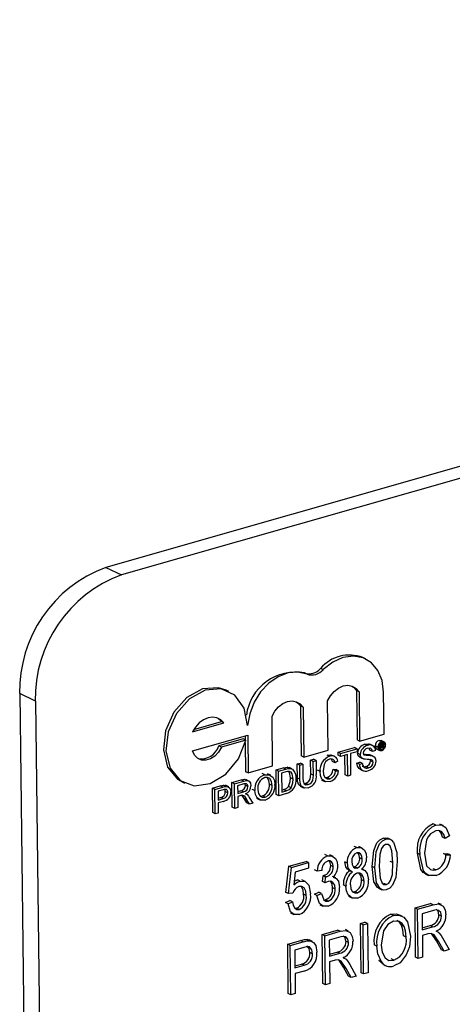
# Model space of a CAD drawing. Units: inches. Extents: x 5 to 105, y 5 to 79.
# Drawn here: x 75 to 75, y 62 to 63 of the extents above; entities that cross this region are included whole.
import ezdxf

# ---------------------------------------------------------------- set-up
doc = ezdxf.new("R2010")
doc.units = ezdxf.units.IN
doc.header["$LTSCALE"] = 10
doc.header["$MEASUREMENT"] = 0

msp = doc.modelspace()

# ---------------------------------------------------------------- linework, layer by layer
at = {"color": 7, "linetype": 'Continuous', "lineweight": 25}
for p, q in [((76.9606, 62.6819), (74.7564, 62.0537)), ((76.9785, 62.6733), (74.7743, 62.0451)), ((74.7564, 62.0537), (74.7743, 62.0451)), ((75.0542, 61.9488), (75.0512, 61.9502)), ((75.0058, 61.9364), (75.0028, 61.9378)), ((74.9872, 61.9311), (74.9842, 61.9326)), ((74.6756, 61.9003), (74.6577, 61.9089)), ((74.6577, 61.9089), (74.6721, 60.7466)), ((74.8975, 61.9114), (74.8945, 61.9129)), ((75.0438, 61.9123), (75.0445, 61.8558)), ((75.0468, 61.9109), (75.0438, 61.9123)), ((75.0468, 61.9109), (75.0475, 61.8543)), ((75.0756, 61.8623), (75.075, 61.9107)), ((74.6756, 61.9003), (74.6899, 60.7379)), ((74.9797, 61.8947), (74.9804, 61.8375)), ((74.9827, 61.8932), (74.9797, 61.8947)), ((74.9827, 61.8932), (74.9834, 61.836)), ((75.0114, 61.8441), (75.0107, 61.9006)), ((74.9477, 61.8259), (74.947, 61.8831)), ((74.8558, 61.8651), (74.8918, 61.8753)), ((74.8573, 61.8678), (74.8889, 61.8768)), ((74.8918, 61.8753), (74.8889, 61.8768)), ((74.856, 61.8433), (74.9191, 61.8613)), ((74.9161, 61.8605), (74.9161, 61.8559)), ((74.9191, 61.8613), (74.9196, 61.8179)), ((75.0475, 61.8543), (75.0756, 61.8623)), ((74.914, 61.8569), (74.8859, 61.8489)), ((74.8889, 61.8475), (74.8859, 61.8489)), ((74.917, 61.8555), (74.8889, 61.8475)), ((74.917, 61.8555), (74.914, 61.8569)), ((74.9162, 61.8523), (74.9166, 61.8193)), ((75.0227, 61.8416), (75.0417, 61.847)), ((75.0447, 61.8456), (75.0417, 61.847)), ((75.0475, 61.8543), (75.0445, 61.8558)), ((75.0565, 61.8493), (75.0535, 61.8508)), ((75.0629, 61.8491), (75.0592, 61.8509)), ((75.0684, 61.8475), (75.0655, 61.8489)), ((75.0728, 61.8538), (75.0698, 61.8553)), ((75.071, 61.8511), (75.0705, 61.8513)), ((75.071, 61.8511), (75.0731, 61.8517)), ((75.071, 61.8454), (75.071, 61.8511)), ((75.0731, 61.8517), (75.0715, 61.8524)), ((75.0731, 61.8507), (75.0717, 61.8503)), ((75.0717, 61.8503), (75.0718, 61.8487)), ((75.073, 61.849), (75.0717, 61.8497)), ((75.0718, 61.8487), (75.073, 61.849)), ((75.0731, 61.8481), (75.0718, 61.8477)), ((75.0718, 61.8477), (75.0718, 61.8456)), ((75.0743, 61.8463), (75.0718, 61.8475)), ((75.0738, 61.8494), (75.0719, 61.8503)), ((75.0743, 61.8517), (75.0722, 61.8527)), ((75.0753, 61.8537), (75.0723, 61.8551)), ((75.0742, 61.847), (75.0724, 61.8479)), ((75.0741, 61.8502), (75.0731, 61.8507)), ((75.0741, 61.8476), (75.0732, 61.8481)), ((75.0742, 61.847), (75.0741, 61.8476)), ((75.0745, 61.8491), (75.0743, 61.8492)), ((75.0752, 61.8465), (75.0743, 61.8463)), ((75.0767, 61.8498), (75.0748, 61.8507)), ((75.0749, 61.848), (75.0749, 61.8474)), ((75.0751, 61.8467), (75.0752, 61.8465)), ((74.9834, 61.836), (74.9804, 61.8375)), ((74.9834, 61.836), (75.0114, 61.8441)), ((75.0132, 61.837), (75.0102, 61.8384)), ((75.0191, 61.8366), (75.0154, 61.8384)), ((75.0227, 61.8384), (75.0227, 61.8416)), ((75.0257, 61.8402), (75.0227, 61.8416)), ((75.0257, 61.8369), (75.0227, 61.8384)), ((75.0257, 61.8402), (75.0447, 61.8456)), ((75.0257, 61.8369), (75.0257, 61.8402)), ((75.0335, 61.8391), (75.0257, 61.8369)), ((75.0308, 61.8156), (75.0305, 61.8383)), ((75.0338, 61.8142), (75.0335, 61.8391)), ((75.0447, 61.8423), (75.0369, 61.8401)), ((75.0369, 61.8401), (75.0372, 61.8152)), ((75.0447, 61.8456), (75.0447, 61.8423)), ((75.0482, 61.8392), (75.0452, 61.8407)), ((75.0478, 61.836), (75.0508, 61.8345)), ((75.0592, 61.8441), (75.0586, 61.8462)), ((75.0591, 61.8386), (75.0606, 61.838)), ((75.0621, 61.8371), (75.0591, 61.8386)), ((75.0622, 61.8426), (75.0592, 61.8441)), ((75.064, 61.8365), (75.0602, 61.8383)), ((75.0657, 61.8436), (75.0622, 61.8426)), ((75.0675, 61.8453), (75.0704, 61.8438)), ((75.071, 61.8454), (75.0694, 61.8461)), ((75.073, 61.8444), (75.07, 61.8458)), ((75.0718, 61.8456), (75.071, 61.8454)), ((74.9196, 61.8179), (74.9477, 61.8259)), ((74.9672, 61.8231), (74.9642, 61.8246)), ((74.9699, 61.8226), (74.9669, 61.824)), ((74.9759, 61.8283), (74.9793, 61.8293)), ((74.9761, 61.8121), (74.9759, 61.8283)), ((74.9789, 61.8269), (74.9759, 61.8283)), ((74.9789, 61.8269), (74.9823, 61.8278)), ((74.9791, 61.8106), (74.9789, 61.8269)), ((74.9823, 61.8278), (74.9793, 61.8293)), ((74.9823, 61.8278), (74.9825, 61.8118)), ((74.9912, 61.8326), (74.9946, 61.8336)), ((74.9914, 61.8166), (74.9912, 61.8326)), ((74.9942, 61.8312), (74.9912, 61.8326)), ((74.9942, 61.8312), (74.9976, 61.8322)), ((74.9944, 61.8152), (74.9942, 61.8312)), ((74.9976, 61.8322), (74.9946, 61.8336)), ((74.9976, 61.8322), (74.9978, 61.816)), ((75.0192, 61.8296), (75.0162, 61.8311)), ((75.0226, 61.8315), (75.0192, 61.8296)), ((75.0444, 61.8293), (75.0478, 61.8303)), ((75.0474, 61.8279), (75.0444, 61.8293)), ((75.0474, 61.8279), (75.0508, 61.8288)), ((75.0508, 61.8288), (75.0478, 61.8303)), ((75.0575, 61.8239), (75.0545, 61.8253)), ((75.06, 61.8318), (75.0598, 61.8332)), ((75.063, 61.8304), (75.06, 61.8318)), ((74.9196, 61.8179), (74.9166, 61.8193)), ((74.9387, 61.8158), (74.9357, 61.8172)), ((74.9456, 61.8152), (74.9419, 61.817)), ((74.9516, 61.8214), (74.9599, 61.8237)), ((74.9519, 61.7932), (74.9516, 61.8214)), ((74.9546, 61.8199), (74.9516, 61.8214)), ((74.9546, 61.8199), (74.9629, 61.8223)), ((74.9549, 61.7917), (74.9546, 61.8199)), ((74.963, 61.8191), (74.958, 61.8176)), ((74.958, 61.8176), (74.9583, 61.7959)), ((74.9629, 61.8223), (74.9599, 61.8237)), ((74.9944, 61.8152), (74.9914, 61.8166)), ((75.0021, 61.8195), (74.9991, 61.821)), ((75.0077, 61.8126), (75.0102, 61.8127)), ((75.0132, 61.8112), (75.0102, 61.8127)), ((75.017, 61.8217), (75.0204, 61.8217)), ((75.02, 61.8202), (75.017, 61.8217)), ((75.02, 61.8202), (75.0234, 61.8203)), ((75.0234, 61.8203), (75.0204, 61.8217)), ((75.0338, 61.8142), (75.0308, 61.8156)), ((75.0372, 61.8152), (75.0338, 61.8142)), ((75.0478, 61.8223), (75.0515, 61.8205)), ((74.8438, 61.8077), (74.8468, 61.8062)), ((74.8787, 61.8006), (74.8876, 61.8031)), ((74.8816, 61.7991), (74.8906, 61.8017)), ((74.8906, 61.8017), (74.8876, 61.8031)), ((74.8942, 61.8024), (74.8912, 61.8039)), ((74.8974, 61.8019), (74.8936, 61.8037)), ((74.9011, 61.807), (74.9116, 61.81)), ((74.9014, 61.7788), (74.9011, 61.807)), ((74.9041, 61.8055), (74.9011, 61.807)), ((74.9041, 61.8055), (74.9146, 61.8085)), ((74.9044, 61.7773), (74.9041, 61.8055)), ((74.9148, 61.8053), (74.9076, 61.8033)), ((74.9076, 61.8033), (74.9077, 61.7942)), ((74.9146, 61.8085), (74.9116, 61.81)), ((74.9165, 61.8036), (74.9161, 61.8054)), ((74.9195, 61.8022), (74.9165, 61.8036)), ((74.9206, 61.8086), (74.9168, 61.8104)), ((74.947, 61.8036), (74.944, 61.805)), ((74.969, 61.801), (74.9661, 61.8025)), ((74.9713, 61.8107), (74.9683, 61.8122)), ((74.9791, 61.8106), (74.9761, 61.8121)), ((74.9793, 61.8026), (74.983, 61.8008)), ((74.9837, 61.8058), (74.9854, 61.8059)), ((74.9883, 61.8045), (74.9854, 61.8059)), ((75.0038, 61.8098), (75.0076, 61.808)), ((74.879, 61.7724), (74.8787, 61.8006)), ((74.8816, 61.7991), (74.8787, 61.8006)), ((74.882, 61.7709), (74.8816, 61.7991)), ((74.8909, 61.7985), (74.8851, 61.7969)), ((74.8851, 61.7969), (74.8852, 61.7867)), ((74.8964, 61.7951), (74.8934, 61.7965)), ((74.9076, 61.7965), (74.9112, 61.7975)), ((74.9077, 61.7942), (74.9142, 61.7961)), ((74.9112, 61.792), (74.9077, 61.791)), ((74.9077, 61.791), (74.9079, 61.7783)), ((74.9142, 61.7961), (74.9112, 61.7975)), ((74.9178, 61.7934), (74.9167, 61.7939)), ((74.9273, 61.7976), (74.9243, 61.7991)), ((74.9333, 61.7913), (74.936, 61.7915)), ((74.939, 61.7901), (74.936, 61.7915)), ((74.9549, 61.7917), (74.9519, 61.7932)), ((74.9636, 61.7942), (74.9549, 61.7917)), ((74.9583, 61.7982), (74.9603, 61.7988)), ((74.9583, 61.7959), (74.9633, 61.7974)), ((74.9633, 61.7974), (74.9603, 61.7988)), ((74.8852, 61.789), (74.8881, 61.7898)), ((74.8852, 61.7867), (74.8911, 61.7884)), ((74.8912, 61.7852), (74.8853, 61.7835)), ((74.8853, 61.7835), (74.8854, 61.7719)), ((74.8911, 61.7884), (74.8881, 61.7898)), ((74.9044, 61.7773), (74.9014, 61.7788)), ((74.9182, 61.7835), (74.9151, 61.7886)), ((74.9181, 61.7872), (74.9151, 61.7886)), ((74.9212, 61.7821), (74.9181, 61.7872)), ((74.9212, 61.7821), (74.9182, 61.7835)), ((74.921, 61.7899), (74.9251, 61.7832)), ((74.9251, 61.7832), (74.9212, 61.7821)), ((74.9292, 61.7888), (74.9329, 61.787)), ((74.882, 61.7709), (74.879, 61.7724)), ((74.8854, 61.7719), (74.882, 61.7709)), ((74.9079, 61.7783), (74.9044, 61.7773)), ((75.1349, 61.7581), (75.1319, 61.7596)), ((75.1434, 61.7575), (75.1396, 61.7593)), ((75.1506, 61.7457), (75.1456, 61.7428)), ((75.0442, 61.7323), (75.0412, 61.7337)), ((75.0503, 61.7318), (75.0466, 61.7336)), ((75.0775, 61.7418), (75.0745, 61.7432)), ((75.0835, 61.7413), (75.0797, 61.7431)), ((75.1456, 61.7428), (75.1426, 61.7442)), ((75.0107, 61.7227), (75.0077, 61.7242)), ((75.0171, 61.7222), (75.0134, 61.724)), ((75.1167, 61.7243), (75.1137, 61.7257)), ((75.1435, 61.7254), (75.1486, 61.7253)), ((75.1465, 61.7239), (75.1435, 61.7254)), ((75.1465, 61.7239), (75.1515, 61.7239)), ((75.1515, 61.7239), (75.1486, 61.7253)), ((74.9664, 61.7109), (74.986, 61.7165)), ((74.9694, 61.7095), (74.989, 61.7151)), ((74.989, 61.7151), (74.986, 61.7165)), ((74.989, 61.7151), (74.989, 61.7085)), ((75.0173, 61.7102), (75.0143, 61.7116)), ((75.0334, 61.7146), (75.0304, 61.716)), ((75.0504, 61.7192), (75.0475, 61.7206)), ((75.0857, 61.7151), (75.0827, 61.7165)), ((74.963, 61.6809), (74.9664, 61.7109)), ((74.966, 61.6795), (74.9694, 61.7095)), ((74.9694, 61.7095), (74.9664, 61.7109)), ((74.9737, 61.7041), (74.9721, 61.6896)), ((74.989, 61.7085), (74.9737, 61.7041)), ((74.9989, 61.7054), (74.9959, 61.7068)), ((75.004, 61.7061), (74.9989, 61.7054)), ((75.005, 61.6932), (75.0055, 61.7)), ((75.0055, 61.7), (75.0063, 61.7002)), ((75.0085, 61.6986), (75.0055, 61.7)), ((75.0093, 61.6987), (75.0063, 61.7002)), ((75.0344, 61.7068), (75.0382, 61.705)), ((75.0402, 61.7103), (75.0416, 61.7103)), ((75.0446, 61.7089), (75.0416, 61.7103)), ((75.0527, 61.7066), (75.05, 61.7079)), ((75.0649, 61.7091), (75.0619, 61.7105)), ((75.1227, 61.7021), (75.1264, 61.7003)), ((75.1349, 61.7067), (75.132, 61.7081)), ((74.9792, 61.6939), (74.9762, 61.6953)), ((74.9851, 61.6934), (74.9814, 61.6952)), ((75.008, 61.6918), (75.005, 61.6932)), ((75.008, 61.6918), (75.0085, 61.6986)), ((75.0085, 61.6986), (75.0093, 61.6987)), ((75.0201, 61.6974), (75.0164, 61.6992)), ((75.0318, 61.688), (75.0288, 61.6895)), ((75.0527, 61.6938), (75.0497, 61.6952)), ((75.0782, 61.6898), (75.0752, 61.6912)), ((74.966, 61.6795), (74.963, 61.6809)), ((74.971, 61.6801), (74.966, 61.6795)), ((74.9863, 61.6774), (74.9833, 61.6788)), ((74.9957, 61.6788), (75.0007, 61.681)), ((74.9986, 61.6774), (74.9957, 61.6788)), ((74.9986, 61.6774), (75.0037, 61.6796)), ((75.0037, 61.6796), (75.0007, 61.681)), ((75.0195, 61.6849), (75.0165, 61.6863)), ((75.0395, 61.6817), (75.0419, 61.6817)), ((75.0449, 61.6803), (75.0419, 61.6817)), ((75.0692, 61.6858), (75.0729, 61.684)), ((74.9625, 61.6694), (74.9675, 61.6715)), ((74.9655, 61.6679), (74.9625, 61.6694)), ((74.9655, 61.6679), (74.9705, 61.6701)), ((74.9705, 61.6701), (74.9675, 61.6715)), ((75.0017, 61.6668), (75.0054, 61.665)), ((75.0065, 61.6721), (75.0085, 61.6722)), ((75.0115, 61.6707), (75.0085, 61.6722)), ((75.0349, 61.6764), (75.0386, 61.6746)), ((75.111, 61.663), (75.1288, 61.6681)), ((75.1139, 61.6615), (75.1318, 61.6666)), ((75.1318, 61.6666), (75.1288, 61.6681)), ((75.1413, 61.6669), (75.1376, 61.6687)), ((74.9684, 61.6574), (74.9721, 61.6555)), ((74.9732, 61.6627), (74.9751, 61.6627)), ((74.9781, 61.6612), (74.9751, 61.6627)), ((75.0862, 61.6544), (75.0832, 61.6558)), ((75.0962, 61.6535), (75.0925, 61.6553)), ((75.1117, 61.6066), (75.111, 61.663)), ((75.1139, 61.6615), (75.111, 61.663)), ((75.1146, 61.6051), (75.1139, 61.6615)), ((75.1322, 61.6601), (75.1191, 61.6564)), ((75.1191, 61.6564), (75.1193, 61.6381)), ((75.1413, 61.6537), (75.1383, 61.6551)), ((75.0484, 61.6452), (75.0534, 61.6466)), ((75.0491, 61.5887), (75.0484, 61.6452)), ((75.0514, 61.6437), (75.0484, 61.6452)), ((75.0514, 61.6437), (75.0564, 61.6452)), ((75.0521, 61.5873), (75.0514, 61.6437)), ((75.0564, 61.6452), (75.0534, 61.6466)), ((75.0564, 61.6452), (75.0571, 61.5887)), ((75.0045, 61.6326), (75.0223, 61.6377)), ((75.0052, 61.5762), (75.0045, 61.6326)), ((75.0075, 61.6312), (75.0045, 61.6326)), ((75.0075, 61.6312), (75.0253, 61.6363)), ((75.0253, 61.6363), (75.0223, 61.6377)), ((75.0348, 61.6365), (75.0311, 61.6383)), ((75.0984, 61.6417), (75.0954, 61.6432)), ((75.1193, 61.6404), (75.1282, 61.6429)), ((75.1193, 61.6381), (75.1312, 61.6415)), ((75.1258, 61.6333), (75.1194, 61.6315)), ((75.1312, 61.6415), (75.1282, 61.6429)), ((75.1355, 61.6255), (75.13, 61.6337)), ((75.1367, 61.6357), (75.1353, 61.6364)), ((74.965, 61.6214), (74.98, 61.6256)), ((74.9657, 61.565), (74.965, 61.6214)), ((74.968, 61.6199), (74.965, 61.6214)), ((74.968, 61.6199), (74.9829, 61.6242)), ((74.9829, 61.6242), (74.98, 61.6256)), ((74.9878, 61.6268), (74.9898, 61.6258)), ((74.9907, 61.6253), (74.9878, 61.6268)), ((74.9933, 61.6245), (74.9896, 61.6263)), ((75.0082, 61.5748), (75.0075, 61.6312)), ((75.0258, 61.6298), (75.0126, 61.626)), ((75.0126, 61.626), (75.0128, 61.6077)), ((75.0348, 61.6234), (75.0318, 61.6248)), ((75.0672, 61.6192), (75.0642, 61.6206)), ((75.1007, 61.6296), (75.0977, 61.631)), ((75.1194, 61.6315), (75.1197, 61.6066)), ((75.1413, 61.615), (75.1355, 61.6255)), ((75.1385, 61.624), (75.1355, 61.6255)), ((75.1443, 61.6136), (75.1385, 61.624)), ((75.1427, 61.6286), (75.15, 61.6152)), ((74.9687, 61.5635), (74.968, 61.6199)), ((74.9836, 61.6178), (74.9731, 61.6148)), ((74.9731, 61.6148), (74.9733, 61.5943)), ((74.9934, 61.6105), (74.9904, 61.6119)), ((75.0128, 61.61), (75.0217, 61.6125)), ((75.0128, 61.6077), (75.0247, 61.6111)), ((75.0247, 61.6111), (75.0217, 61.6125)), ((75.1443, 61.6136), (75.1413, 61.615)), ((75.15, 61.6152), (75.1443, 61.6136)), ((74.9733, 61.5966), (74.9809, 61.5987)), ((74.9839, 61.5973), (74.9809, 61.5987)), ((75.0193, 61.603), (75.0129, 61.6011)), ((75.0129, 61.6011), (75.0132, 61.5762)), ((75.029, 61.5951), (75.0235, 61.6034)), ((75.0302, 61.6054), (75.0288, 61.6061)), ((75.0362, 61.5983), (75.0435, 61.5849)), ((75.0745, 61.5984), (75.0694, 61.6027)), ((75.0724, 61.6012), (75.0694, 61.6027)), ((75.0741, 61.5985), (75.0778, 61.5967)), ((75.0867, 61.6031), (75.0837, 61.6045)), ((75.1146, 61.6051), (75.1117, 61.6066)), ((75.1197, 61.6066), (75.1146, 61.6051)), ((74.9733, 61.5943), (74.9839, 61.5973)), ((74.9837, 61.5906), (74.9734, 61.5877)), ((74.9734, 61.5877), (74.9737, 61.565)), ((75.0348, 61.5847), (75.029, 61.5951)), ((75.032, 61.5937), (75.029, 61.5951)), ((75.0378, 61.5832), (75.032, 61.5937)), ((75.0521, 61.5873), (75.0491, 61.5887)), ((75.0571, 61.5887), (75.0521, 61.5873)), ((75.0082, 61.5748), (75.0052, 61.5762)), ((75.0132, 61.5762), (75.0082, 61.5748)), ((75.0378, 61.5832), (75.0348, 61.5847)), ((75.0435, 61.5849), (75.0378, 61.5832)), ((74.9687, 61.5635), (74.9657, 61.565)), ((74.9737, 61.565), (74.9687, 61.5635))]:
    msp.add_line(p, q, dxfattribs=at)
at = {"color": 7, "linetype": 'Continuous', "lineweight": 25, "flags": 128}
for points in [[(75.075, 61.9107), (75.0733, 61.924), (75.0685, 61.9355), (75.0611, 61.9443), (75.0514, 61.95), (75.0403, 61.952), (75.0284, 61.9503), (75.0167, 61.945), (75.0058, 61.9364)], [(74.9872, 61.9311), (74.9767, 61.9336), (74.9655, 61.9326), (74.9541, 61.9283), (74.9434, 61.9209), (74.934, 61.9109), (74.9265, 61.899), (74.9214, 61.8858), (74.9189, 61.8722)], [(74.8945, 61.9129), (74.8856, 61.9157), (74.8673, 61.9142), (74.8493, 61.9043), (74.8344, 61.8875), (74.8249, 61.8663), (74.8224, 61.8443), (74.8272, 61.8247), (74.8386, 61.8108), (74.8438, 61.8077)], [(74.9189, 61.8722), (74.915, 61.8922), (74.9043, 61.907), (74.8886, 61.9142), (74.8703, 61.9128), (74.8523, 61.9028), (74.8374, 61.886), (74.8279, 61.8649), (74.8254, 61.8428), (74.8302, 61.8233), (74.8416, 61.8093), (74.8578, 61.8031), (74.8762, 61.8057), (74.894, 61.8165), (74.9084, 61.8341), (74.917, 61.8555)], [(75.0107, 61.9006), (75.014, 61.9065), (75.0183, 61.9115), (75.0233, 61.9153), (75.0286, 61.9177), (75.034, 61.9184), (75.039, 61.9174), (75.0434, 61.9149), (75.0468, 61.9109)], [(75.0387, 61.9175), (75.0404, 61.9163), (75.0438, 61.9123)], [(74.947, 61.8831), (74.9502, 61.8888), (74.9545, 61.8937), (74.9594, 61.8974), (74.9647, 61.8997), (74.97, 61.9005), (74.9749, 61.8996), (74.9792, 61.8971), (74.9827, 61.8932)], [(74.9748, 61.8996), (74.9763, 61.8985), (74.9797, 61.8947)], [(74.8918, 61.8753), (74.8883, 61.8789), (74.8839, 61.8811), (74.8789, 61.8818), (74.8737, 61.8811), (74.8685, 61.8788), (74.8635, 61.8753), (74.8592, 61.8706), (74.8558, 61.8651)], [(74.8889, 61.8768), (74.8853, 61.8803), (74.8844, 61.8809)], [(74.8889, 61.8475), (74.8857, 61.8418), (74.8814, 61.8372), (74.8764, 61.834), (74.8712, 61.8324), (74.8661, 61.8327), (74.8617, 61.8347), (74.8582, 61.8384), (74.856, 61.8433)], [(75.0535, 61.8508), (75.0571, 61.8513), (75.0595, 61.8505)], [(75.0698, 61.8553), (75.0717, 61.8553), (75.0723, 61.855)], [(75.073, 61.849), (75.0735, 61.8492), (75.0738, 61.8494)], [(75.0731, 61.8517), (75.0738, 61.8518), (75.0744, 61.8516), (75.0747, 61.8512), (75.0748, 61.8506)], [(75.0741, 61.8502), (75.074, 61.8505), (75.0739, 61.8507), (75.0738, 61.8507), (75.0731, 61.8507)], [(75.0741, 61.8476), (75.0741, 61.848), (75.0739, 61.8481), (75.0738, 61.8482), (75.0731, 61.8481)], [(75.0735, 61.8521), (75.0733, 61.853), (75.0732, 61.8531)], [(75.0743, 61.8463), (75.0742, 61.8467), (75.0742, 61.847)], [(75.0748, 61.8498), (75.0745, 61.8494), (75.0743, 61.8491)], [(75.0743, 61.8491), (75.0746, 61.849), (75.0748, 61.8487), (75.0749, 61.848)], [(75.0748, 61.8506), (75.0748, 61.8501), (75.0748, 61.8498)], [(75.0749, 61.8474), (75.075, 61.8469), (75.0751, 61.8467)], [(75.0102, 61.8384), (75.0137, 61.8388), (75.0156, 61.838)], [(75.0479, 61.836), (75.0473, 61.8363), (75.046, 61.8376), (75.0452, 61.8407)], [(75.0519, 61.8341), (75.0503, 61.8349), (75.049, 61.8362), (75.0482, 61.8392)], [(75.0516, 61.8405), (75.0519, 61.839), (75.0525, 61.8382)], [(75.0622, 61.8426), (75.0616, 61.8449), (75.0601, 61.8462), (75.0567, 61.8461)], [(74.9599, 61.8237), (74.9623, 61.8243), (74.9642, 61.8246)], [(74.9642, 61.8246), (74.9663, 61.8243), (74.9669, 61.824)], [(75.013, 61.8337), (75.0105, 61.8325), (75.0083, 61.8305), (75.0067, 61.8277), (75.0056, 61.8205)], [(75.0162, 61.8311), (75.0153, 61.8334), (75.0147, 61.8339)], [(75.0483, 61.8224), (75.0469, 61.823), (75.0451, 61.8257), (75.0444, 61.8293)], [(75.0504, 61.8255), (75.0504, 61.8255), (75.0524, 61.825), (75.0545, 61.8253)], [(75.063, 61.8304), (75.0628, 61.8317), (75.062, 61.8327), (75.0604, 61.8334)], [(74.9387, 61.8158), (74.9439, 61.8159), (74.948, 61.8131), (74.9498, 61.8092), (74.9504, 61.8045)], [(74.947, 61.8036), (74.9464, 61.808), (74.9444, 61.8114), (74.9418, 61.8127), (74.9388, 61.8125)], [(74.944, 61.805), (74.9434, 61.8094), (74.9415, 61.8127)], [(74.9629, 61.8223), (74.9653, 61.8229), (74.9672, 61.8231)], [(74.967, 61.8196), (74.9648, 61.8195), (74.963, 61.8191)], [(74.9683, 61.8122), (74.9672, 61.8184), (74.9659, 61.8201)], [(74.9713, 61.8107), (74.9702, 61.8169), (74.9689, 61.8187), (74.967, 61.8196)], [(74.9672, 61.8231), (74.9693, 61.8228), (74.9708, 61.8221)], [(74.9854, 61.8059), (74.9875, 61.8068), (74.9894, 61.8083), (74.9907, 61.8106), (74.9914, 61.8166)], [(74.9883, 61.8045), (74.9905, 61.8054), (74.9924, 61.8069), (74.9937, 61.8092), (74.9944, 61.8152)], [(75.0136, 61.8081), (75.0083, 61.8077), (75.0043, 61.8108), (75.0027, 61.8148), (75.0021, 61.8195)], [(75.0056, 61.8205), (75.006, 61.8161), (75.0077, 61.8125), (75.0102, 61.8111), (75.0132, 61.8112)], [(74.8876, 61.8031), (74.8896, 61.8036), (74.8912, 61.8039)], [(74.8906, 61.8017), (74.8926, 61.8022), (74.8942, 61.8024)], [(74.8912, 61.8039), (74.8937, 61.8036), (74.8939, 61.8034)], [(74.8942, 61.8024), (74.8967, 61.8021), (74.8986, 61.8005), (74.8995, 61.7985), (74.8998, 61.7962)], [(74.9116, 61.81), (74.915, 61.8106), (74.9171, 61.81)], [(74.9146, 61.8085), (74.918, 61.8092), (74.921, 61.8083), (74.9224, 61.8061), (74.9229, 61.8033)], [(74.9195, 61.8022), (74.919, 61.8042), (74.9177, 61.8054), (74.9148, 61.8053)], [(74.9603, 61.7988), (74.9638, 61.8002), (74.9661, 61.8025)], [(74.9661, 61.8025), (74.968, 61.8079), (74.9683, 61.8122)], [(74.969, 61.801), (74.971, 61.8064), (74.9713, 61.8107)], [(74.9799, 61.8028), (74.9776, 61.8043), (74.9764, 61.808), (74.9761, 61.8121)], [(74.9887, 61.801), (74.9841, 61.8005), (74.9806, 61.8029), (74.9794, 61.8065), (74.9791, 61.8106)], [(74.9825, 61.8118), (74.9828, 61.8083), (74.9839, 61.8053), (74.9859, 61.8043), (74.9883, 61.8045)], [(74.8937, 61.7991), (74.8922, 61.7988), (74.8909, 61.7985)], [(74.8934, 61.7965), (74.8932, 61.7981), (74.8928, 61.7989)], [(74.8964, 61.7951), (74.8962, 61.7967), (74.8955, 61.798), (74.8947, 61.7988), (74.8937, 61.7991)], [(74.9129, 61.7923), (74.912, 61.7922), (74.9112, 61.792)], [(74.9151, 61.7886), (74.9137, 61.7909), (74.9127, 61.7922)], [(74.9165, 61.7938), (74.9176, 61.7935), (74.9184, 61.793)], [(74.9184, 61.793), (74.92, 61.7914), (74.921, 61.7899)], [(74.939, 61.7868), (74.9339, 61.7867), (74.9299, 61.7893), (74.928, 61.7931), (74.9273, 61.7976)], [(74.9308, 61.7986), (74.9314, 61.7943), (74.9334, 61.7911), (74.936, 61.7899), (74.939, 61.7901)], [(74.9633, 61.7974), (74.9667, 61.7988), (74.969, 61.801)], [(75.1349, 61.7581), (75.1412, 61.7584), (75.1463, 61.7552), (75.1506, 61.7457)], [(75.1348, 61.7515), (75.1286, 61.7479), (75.1261, 61.7448), (75.1242, 61.7411), (75.1217, 61.7257)], [(75.1456, 61.7428), (75.144, 61.7472), (75.1413, 61.7506), (75.1383, 61.7518), (75.1348, 61.7515)], [(75.1426, 61.7442), (75.141, 61.7487), (75.1386, 61.7517)], [(75.0619, 61.7105), (75.0636, 61.7291), (75.0674, 61.7379), (75.0707, 61.7413), (75.0745, 61.7432)], [(75.0649, 61.7091), (75.0666, 61.7276), (75.0704, 61.7365), (75.0736, 61.7399), (75.0775, 61.7418)], [(75.0773, 61.7358), (75.0746, 61.7341), (75.0726, 61.7311), (75.0706, 61.7243), (75.0699, 61.7106)], [(75.0745, 61.7432), (75.0775, 61.7436), (75.0801, 61.7429)], [(75.0857, 61.7151), (75.0846, 61.7284), (75.0824, 61.7341), (75.0802, 61.7358), (75.0773, 61.7358)], [(75.0865, 61.7384), (75.0901, 61.7267), (75.0907, 61.7165)], [(75.0107, 61.7227), (75.0158, 61.7227), (75.0198, 61.7198), (75.0217, 61.7159), (75.0223, 61.7113)], [(75.0442, 61.7323), (75.0493, 61.7323), (75.0532, 61.7292), (75.0549, 61.7253), (75.0555, 61.7206)], [(75.0504, 61.7192), (75.05, 61.7226), (75.0485, 61.7252), (75.0466, 61.7264), (75.0443, 61.7264)], [(75.0475, 61.7206), (75.047, 61.724), (75.0456, 61.7264)], [(75.1231, 61.702), (75.1204, 61.7038), (75.1178, 61.7072), (75.1137, 61.7257)], [(75.1352, 61.7001), (75.1268, 61.7001), (75.1233, 61.7024), (75.1208, 61.7058), (75.1167, 61.7243)], [(75.1217, 61.7257), (75.1243, 61.7115), (75.1287, 61.707), (75.1317, 61.7062), (75.1349, 61.7067)], [(75.0173, 61.7102), (75.0168, 61.7135), (75.0152, 61.716), (75.0132, 61.717), (75.0109, 61.7169)], [(75.0143, 61.7116), (75.0138, 61.7149), (75.0125, 61.717)], [(75.0349, 61.7068), (75.0335, 61.7075), (75.0315, 61.7101), (75.0304, 61.716)], [(75.0394, 61.7046), (75.0365, 61.706), (75.0345, 61.7087), (75.0334, 61.7146)], [(75.0384, 61.7162), (75.0389, 61.7127), (75.0403, 61.71), (75.0422, 61.7088), (75.0446, 61.7089)], [(75.0907, 61.7165), (75.089, 61.698), (75.0852, 61.6891), (75.082, 61.6857), (75.0781, 61.6839)], [(75.0782, 61.6898), (75.081, 61.6915), (75.083, 61.6945), (75.085, 61.7013), (75.0857, 61.7151)], [(75.0527, 61.6938), (75.052, 61.6981), (75.05, 61.7016), (75.0476, 61.703), (75.0445, 61.703)], [(75.0497, 61.6952), (75.0491, 61.6996), (75.0471, 61.703)], [(75.0498, 61.7076), (75.0536, 61.706), (75.0563, 61.7027), (75.0577, 61.6952)], [(75.0696, 61.6858), (75.068, 61.6866), (75.0639, 61.6931), (75.0619, 61.7105)], [(75.0781, 61.6839), (75.0743, 61.6836), (75.071, 61.6852), (75.0669, 61.6917), (75.0649, 61.7091)], [(75.0699, 61.7106), (75.0709, 61.6972), (75.0732, 61.6916), (75.0754, 61.6898), (75.0782, 61.6898)], [(74.9721, 61.6896), (74.9759, 61.6925), (74.9792, 61.6939)], [(74.9725, 61.6936), (74.973, 61.694), (74.9762, 61.6953)], [(74.9792, 61.6939), (74.985, 61.6934), (74.9891, 61.6893), (74.9913, 61.6791)], [(75.0115, 61.6935), (75.0095, 61.6927), (75.008, 61.6918)], [(75.0195, 61.6849), (75.0189, 61.6891), (75.0169, 61.6924), (75.0144, 61.6937), (75.0115, 61.6935)], [(75.0165, 61.6863), (75.0159, 61.6905), (75.014, 61.6937)], [(75.017, 61.6982), (75.0207, 61.697), (75.0232, 61.6936), (75.0245, 61.6864)], [(75.0369, 61.6895), (75.0375, 61.6851), (75.0394, 61.6817), (75.0419, 61.6802), (75.0449, 61.6803)], [(74.9863, 61.6774), (74.9857, 61.6822), (74.9838, 61.686), (74.9812, 61.6877), (74.9779, 61.6876)], [(74.9833, 61.6788), (74.9827, 61.6836), (74.9808, 61.6875)], [(75.0114, 61.6649), (75.0058, 61.6649), (75.0016, 61.6682), (74.9986, 61.6774)], [(75.0037, 61.6796), (75.0063, 61.6722), (75.0086, 61.6707), (75.0115, 61.6707)], [(75.045, 61.6744), (75.039, 61.6744), (75.0345, 61.678), (75.0324, 61.6826), (75.0318, 61.688)], [(74.9782, 61.6554), (74.9726, 61.6554), (74.9683, 61.6587), (74.9655, 61.6679)], [(74.9705, 61.6701), (74.9713, 61.6661), (74.9731, 61.6628), (74.9753, 61.6612), (74.9781, 61.6612)], [(75.1318, 61.6666), (75.1381, 61.6677), (75.1433, 61.6652), (75.1456, 61.6607), (75.1463, 61.6552)], [(75.0832, 61.6558), (75.0896, 61.6562), (75.0927, 61.6548)], [(75.0862, 61.6544), (75.0926, 61.6548), (75.0982, 61.6523), (75.1022, 61.6473), (75.1057, 61.6308)], [(75.1413, 61.6537), (75.1405, 61.6577), (75.138, 61.6602), (75.1352, 61.6607), (75.1322, 61.6601)], [(75.1383, 61.6551), (75.1375, 61.6592), (75.1351, 61.6615)], [(75.0863, 61.6478), (75.0797, 61.6439), (75.0749, 61.6369), (75.0723, 61.6205)], [(75.0984, 61.6417), (75.0961, 61.6453), (75.0927, 61.6475), (75.0863, 61.6478)], [(75.0954, 61.6432), (75.0931, 61.6467), (75.0903, 61.6486)], [(75.0253, 61.6363), (75.0316, 61.6373), (75.0368, 61.6348), (75.0391, 61.6303), (75.0399, 61.6248)], [(75.0977, 61.631), (75.097, 61.6381), (75.0954, 61.6432)], [(75.1007, 61.6296), (75.1, 61.6367), (75.0984, 61.6417)], [(75.1385, 61.624), (75.133, 61.6323), (75.1297, 61.6339), (75.1258, 61.6333)], [(75.1352, 61.6363), (75.1371, 61.6356), (75.1384, 61.6346)], [(75.1384, 61.6346), (75.141, 61.6314), (75.1427, 61.6286)], [(74.98, 61.6256), (74.9844, 61.6267), (74.9878, 61.6268)], [(74.9829, 61.6242), (74.9874, 61.6252), (74.9907, 61.6253)], [(74.9907, 61.6253), (74.9946, 61.6236), (74.9971, 61.6199), (74.9985, 61.6122)], [(75.0348, 61.6234), (75.034, 61.6274), (75.0315, 61.6299), (75.0287, 61.6303), (75.0258, 61.6298)], [(75.0318, 61.6248), (75.031, 61.6288), (75.0286, 61.6312)], [(75.1057, 61.6308), (75.1045, 61.6186), (75.101, 61.6092)], [(74.9934, 61.6105), (74.9926, 61.6151), (74.9901, 61.6183), (74.9869, 61.6185), (74.9836, 61.6178)], [(74.9904, 61.6119), (74.9897, 61.6165), (74.9871, 61.6197), (74.987, 61.6197)], [(75.0724, 61.6012), (75.0682, 61.6105), (75.0672, 61.6192)], [(75.0723, 61.6205), (75.0733, 61.6124), (75.0766, 61.6058), (75.0811, 61.6029), (75.0867, 61.6031)], [(75.032, 61.5937), (75.0265, 61.6019), (75.0232, 61.6035), (75.0193, 61.603)], [(75.0287, 61.606), (75.0306, 61.6052), (75.0319, 61.6043)], [(75.0319, 61.6043), (75.0345, 61.6011), (75.0362, 61.5983)], [(75.101, 61.6092), (75.094, 61.6002), (75.0868, 61.5965)]]:
    msp.add_lwpolyline(points, dxfattribs=at)
at = {"color": 7, "linetype": 'Continuous', "lineweight": 25}
for centre, radius, start, end in [((74.8089, 61.9118), 0.1513, 110.3055, 181.1022), ((74.8268, 61.9032), 0.1513, 110.3055, 181.1022), ((75.0357, 61.91), 0.0431, 68.9344, 139.8441), ((74.9895, 61.9492), 0.0175, 252.1519, 319.159), ((74.974, 61.8766), 0.0569, 79.7228, 172.455), ((74.9925, 61.9478), 0.0175, 252.1519, 319.159), ((74.866, 61.8549), 0.0208, 259.3335, 343.3063), ((75.0558, 61.8404), 0.0106, 102.3438, 178.6913), ((75.0588, 61.839), 0.0106, 102.3438, 178.6913), ((75.0594, 61.8437), 0.00629, 358.8221, 116.7263), ((75.0689, 61.8485), 0.00345, 173.9458, 246.5154), ((75.0721, 61.849), 0.00663, 109.8127, 181.1663), ((75.0751, 61.8476), 0.00663, 109.8127, 181.1663), ((75.072, 61.8471), 0.00358, 174.315, 285.3005), ((75.0748, 61.8477), 0.00571, 109.986, 180.7857), ((75.0721, 61.8473), 0.00304, 173.7364, 286.2444), ((75.0738, 61.8504), 0.00358, 354.2113, 105.2067), ((75.0737, 61.8502), 0.00304, 353.464, 105.759), ((75.0707, 61.8499), 0.00663, 289.8824, 1.1126), ((75.071, 61.8498), 0.00571, 290.2274, 0.7155), ((75.0731, 61.8501), 0.000977, 314.1592, 3.5705), ((75.0188, 61.8212), 0.0168, 109.7237, 185.698), ((75.0156, 61.8303), 0.00713, 9.4939, 109.9727), ((75.0577, 61.8401), 0.00613, 99.5738, 176.5974), ((75.0507, 61.7775), 0.0607, 79.1347, 88.2654), ((75.0536, 61.7966), 0.0423, 82.4445, 91.1938), ((75.0611, 61.8319), 0.00533, 355.827, 79.0638), ((75.0145, 61.8292), 0.00472, 5.1782, 108.2555), ((75.0546, 61.8272), 0.00726, 174.9021, 295.0685), ((75.0557, 61.8284), 0.00492, 175.2364, 291.3381), ((75.0649, 61.9386), 0.1052, 262.9011, 267.5513), ((75.053, 61.8322), 0.00704, 282.6479, 357.0009), ((75.056, 61.8307), 0.00704, 282.6479, 357.0009), ((75.0548, 61.8319), 0.0116, 284.2784, 358.2811), ((74.9445, 61.7995), 0.0173, 109.75, 186.0857), ((74.9617, 61.8127), 0.013, 355.3023, 46.1022), ((74.9848, 61.8136), 0.0132, 286.9898, 10.2601), ((75.0069, 61.8222), 0.01, 289.1561, 357.2948), ((75.0099, 61.8207), 0.01, 289.1561, 357.2948), ((75.009, 61.8218), 0.0145, 288.5585, 353.9276), ((74.9103, 61.8036), 0.00616, 278.2409, 0.2745), ((74.9133, 61.8022), 0.00616, 278.2409, 0.2745), ((74.913, 61.8031), 0.00991, 291.0131, 0.983), ((74.9432, 61.8007), 0.0126, 110.6787, 189.6796), ((74.931, 61.8036), 0.0131, 292.4925, 6.3547), ((74.9332, 61.8031), 0.0173, 289.8015, 4.8559), ((74.934, 61.8021), 0.0131, 292.4925, 6.3547), ((74.9589, 61.8094), 0.0159, 287.1538, 8.1182), ((74.887, 61.7962), 0.00645, 280.2658, 2.9899), ((74.8899, 61.7948), 0.00645, 280.2658, 2.9899), ((74.8892, 61.7956), 0.0106, 280.9412, 3.1172), ((74.9102, 61.7844), 0.00839, 19.6483, 71.1195), ((75.1454, 61.7305), 0.0321, 114.8935, 188.4917), ((75.1484, 61.729), 0.0321, 114.8935, 188.4917), ((75.0799, 61.7346), 0.00753, 29.5453, 109.1426), ((75.0175, 61.7054), 0.0186, 111.6413, 180.1264), ((75.0506, 61.7162), 0.0173, 111.6647, 185.5082), ((75.0485, 61.7172), 0.0101, 114.5696, 185.9513), ((75.128, 61.7238), 0.0184, 292.0167, 0.4789), ((75.1251, 61.7246), 0.0265, 292.413, 358.5254), ((75.015, 61.7067), 0.011, 112.078, 182.8608), ((75.0029, 61.711), 0.0114, 287.4281, 3.0098), ((75.0047, 61.7109), 0.0177, 314.2465, 1.3362), ((75.0375, 61.7195), 0.0101, 294.2508, 6.6613), ((75.0404, 61.718), 0.0101, 294.2508, 6.6613), ((75.0395, 61.7199), 0.016, 309.9908, 2.7288), ((75.0059, 61.7096), 0.0114, 287.4281, 3.0098), ((75.0474, 61.691), 0.0186, 125.9883, 184.6623), ((75.0504, 61.6895), 0.0186, 125.9883, 184.6623), ((75.0498, 61.691), 0.0131, 114.0354, 186.7118), ((75.0363, 61.6939), 0.0134, 294.7707, 5.6054), ((75.0393, 61.6925), 0.0134, 294.7707, 5.6054), ((75.0374, 61.6933), 0.0204, 291.831, 5.323), ((74.9819, 61.6771), 0.0113, 110.7275, 164.6171), ((74.9683, 61.6762), 0.0152, 296.5285, 9.7281), ((74.9713, 61.6748), 0.0152, 296.5285, 9.7281), ((74.9684, 61.6763), 0.0231, 295.1046, 7.1125), ((75.0027, 61.6848), 0.0138, 294.4922, 6.3777), ((75.0033, 61.6846), 0.0213, 292.5356, 4.9121), ((75.0057, 61.6833), 0.0138, 294.4922, 6.3777), ((75.0972, 61.6256), 0.0333, 114.889, 188.5596), ((75.1261, 61.6549), 0.0122, 279.5674, 1.2245), ((75.1269, 61.654), 0.0195, 295.1894, 3.4402), ((75.1002, 61.6241), 0.0333, 114.889, 188.5596), ((75.1291, 61.6534), 0.0122, 279.5674, 1.2245), ((75.0197, 61.6245), 0.0122, 279.5674, 1.2245), ((75.0226, 61.6231), 0.0122, 279.5674, 1.2245), ((75.0204, 61.6237), 0.0195, 295.1894, 3.4402), ((75.077, 61.6251), 0.0241, 293.7193, 10.7209), ((74.9782, 61.6107), 0.0123, 282.9692, 5.5227), ((74.9786, 61.6099), 0.02, 284.6384, 6.6545), ((74.9812, 61.6093), 0.0123, 282.9692, 5.5227), ((75.0827, 61.6083), 0.0125, 214.4037, 289.1071)]:
    msp.add_arc(centre, radius, start, end, dxfattribs=at)

doc.saveas('drawing.dxf')
